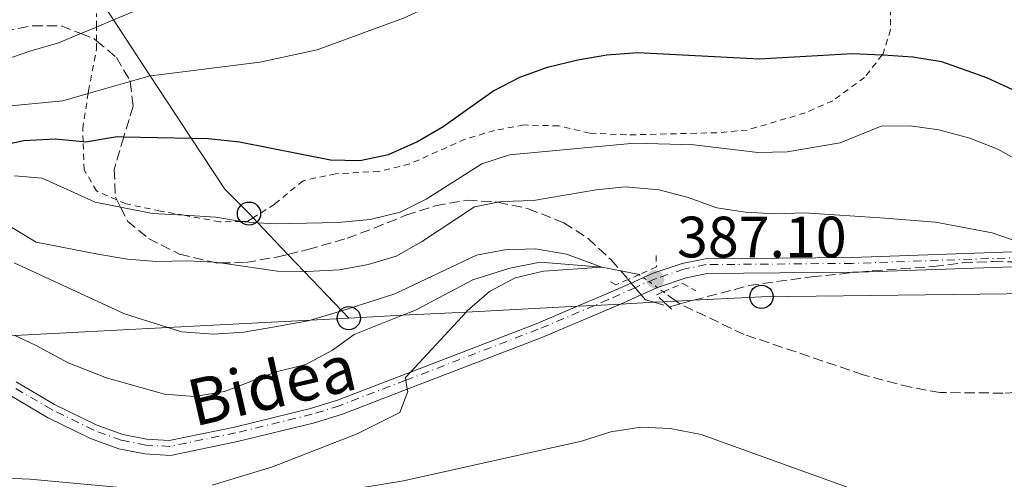
# Model space of a CAD drawing. Units: metres. Extents: x 626969 to 630372, y 4780513 to 4782889.
# Drawn here: x 628597 to 628766, y 4782495 to 4782574 of the extents above; entities that cross this region are included whole.
import ezdxf
from ezdxf.enums import TextEntityAlignment as Align

# ---------------------------------------------------------------- set-up
doc = ezdxf.new("R2010")
doc.units = ezdxf.units.M
doc.header["$MEASUREMENT"] = 0
for name, pattern in [('DGN Style 2', [1.7399219301090239, 1.043953158065414, -0.6959687720436097]), ('DGN Style 3', [2.435890702152634, 1.739921930109024, -0.6959687720436097]), ('DGN Style 4', [2.7856150101045474, 1.391937544087219, -0.6959687720436097, 0.001739921930109024, -0.6959687720436097]), ('DGN Style 5', [1.217945351076317, 0.5219765790327072, -0.6959687720436097])]:
    doc.linetypes.add(name, pattern=pattern)
for name, color, linetype, lineweight in [('Barranco lineal', 142, 'DGN Style 3', 13), ('Cauce lineal', 142, 'Continuous', 13), ('Cauce lineal no visto', 142, 'DGN Style 5', 0), ('Cota de punto acotado terreno', 7, 'Continuous', 0), ('Curva de nivel directora', 30, 'Continuous', 30), ('Curva de nivel intermedia', 30, 'Continuous', 0), ('Eje pista pavimentada', 7, 'DGN Style 4', 0), ('Línea de pista pavimentada', 7, 'Continuous', 0), ('Línea telefónica', 7, 'Continuous', 0), ('pavimentado', 23, 'Continuous', 0), ('Pontón-alcantarilla (pasos de agua)', 1, 'DGN Style 2', 0), ('Poste telefónico', 7, 'Continuous', 0), ('Punto acotado terreno (símbolo)', 7, 'Continuous', 0), ('Tela metálica o alambrada', 7, 'DGN Style 2', 0), ('Texto de Pista pavimentada', 7, 'Continuous', 0), ('Zona arbolada', 92, 'DGN Style 3', 0)]:
    doc.layers.add(name, color=color, linetype=linetype, lineweight=lineweight)
doc.styles.add('Style-Arial', font='arial.ttf')

# ---------------------------------------------------------------- blocks, each defined once
blk = doc.blocks.new('5PATER')
at = {"layer": 'Cauce lineal no visto', "linetype": 'Continuous', "lineweight": 0}
h = blk.add_hatch(color=51, dxfattribs=at)
edge = h.paths.add_edge_path()
edge.add_ellipse((0, 0), major_axis=(-0.1095731443231308, -0.1110710700762829), ratio=0.9994222409660317, start_angle=0, end_angle=360)
blk = doc.blocks.new('5PTT')
at = {"layer": 'Poste telefónico', "color": 7, "linetype": 'Continuous', "lineweight": 30}
blk.add_circle((2.382683753967285e-05, 4.306399822235108e-05), 0.1995000005932858, dxfattribs=at)

msp = doc.modelspace()

# ---------------------------------------------------------------- linework, layer by layer
at = {"layer": 'Barranco lineal', "color": 142, "linetype": 'DGN Style 3', "lineweight": 13}
msp.add_polyline3d([(628774.9299999997, 4782510.630000001, 386.0200000000041), (628765.5499999998, 4782510.16, 386.0200000000041), (628754.7000000002, 4782510.27, 386.0200000000041), (628749.6699999999, 4782511.16, 386.0200000000041), (628741.4900000002, 4782513.33, 386.0200000000041), (628721.04, 4782520.25, 386.0200000000041), (628710.0700000003, 4782525.449999999, 386.0200000000041), (628710.0099999999, 4782525.49, 386.0200000000041), (628709.3600000005, 4782525.960000001, 386.0099999999948), (628707.1500000004, 4782527.560000001, 385.9600000000065)], dxfattribs=at)
at = {"layer": 'Cauce lineal', "color": 142, "linetype": 'Continuous', "lineweight": 13}
msp.add_polyline3d([(628703.0199999996, 4782530.529999999, 385.8899999999995), (628699.8300000001, 4782531.17, 385.4499999999971), (628696.5999999996, 4782531.810000001, 385), (628685.9699999997, 4782532.680000001, 384.7200000000012), (628680.7400000002, 4782531.609999999, 384.5800000000018), (628674.3899999997, 4782529.609999999, 384.3000000000029), (628664.4299999997, 4782524.369999999, 384.0299999999988), (628662.3399999999, 4782523.539999999, 383.8899999999995), (628654.0300000003, 4782520.230000001, 383.3300000000018), (628650.2699999996, 4782517.57, 383.3300000000018), (628645.6799999997, 4782515.08, 383.1900000000023), (628640.6299999999, 4782513.83, 383.1900000000023), (628631.75, 4782510.42, 382.9199999999983), (628626.5899999999, 4782509.57, 382.9199999999983), (628621.4199999999, 4782509.99, 382.9199999999983), (628611.4199999999, 4782512.789999999, 382.6399999999995), (628604.8700000001, 4782515.350000001, 382.2200000000012), (628599.2400000002, 4782518.380000001, 381.8099999999977), (628595.6799999997, 4782520.07, 381.7200000000012)], dxfattribs=at)
at = {"layer": 'Cauce lineal no visto', "color": 142, "linetype": 'DGN Style 5', "lineweight": 0, "extrusion": (-0.01117068039939352, 0.008033152726939158, 0.9999053376978645), "elevation": 31781.61113694999, "flags": 128}
msp.add_lwpolyline([(628672.231491365, 4782426.564635469), (628668.1009670951, 4782429.534731301)], dxfattribs=at)
at = {"layer": 'Curva de nivel directora', "color": 30, "linetype": 'Continuous', "lineweight": 30, "elevation": 400, "flags": 128}
msp.add_lwpolyline([(628592.3600000007, 4782552.570000002), (628597.2600000004, 4782553.550000001), (628602.6099999989, 4782553.850000001), (628607.4399999992, 4782553.390000002), (628607.8199999991, 4782553.350000001), (628613.2699999987, 4782554.250000001), (628614.4100000008, 4782554.220000002), (628626.0099999991, 4782554), (628628.9900000008, 4782553.939999999), (628634.2799999992, 4782553.340000001), (628649.959999999, 4782550.230000001), (628654.9599999991, 4782550.16), (628659.91, 4782551.170000001), (628664.7600000005, 4782553.350000001), (628669.3099999991, 4782556.000000001), (628677.8499999996, 4782562.050000002), (628682.4699999997, 4782564.480000001), (628687.2399999996, 4782566.2), (628692.4400000009, 4782567.449999999), (628697.4500000001, 4782568.300000001), (628702.7599999985, 4782568.680000001), (628723.5999999993, 4782567.619999999), (628739.6799999992, 4782568.54), (628744.7799999999, 4782568.320000002), (628744.9299999997, 4782568.310000002), (628750.0500000005, 4782567.980000001), (628754.979999999, 4782567.160000001), (628762.6900000004, 4782564.430000001), (628770.86, 4782560.630000002)], dxfattribs=at)
at = {"layer": 'Curva de nivel intermedia', "color": 30, "linetype": 'Continuous', "lineweight": 0, "flags": 128}
for points, elevation in [([(628583.8400000001, 4782563.949999999), (628598.2900000006, 4782568.940000001), (628603.1800000012, 4782570.34), (628607.0300000003, 4782571.949999998), (628609.7100000002, 4782573.07), (628612.6300000015, 4782574.289999999), (628622.6400000006, 4782578.48), (628640.5900000014, 4782588.750000001), (628659.9900000006, 4782596.560000001), (628675.2600000014, 4782600.559999999), (628695.8700000019, 4782604.49), (628703.5600000009, 4782605.369999999), (628710.0400000007, 4782605.519999999), (628720.820000001, 4782605.09), (628745.7300000021, 4782599.119999999), (628760.7600000014, 4782593.130000002), (628767.4000000021, 4782589.869999998)], 410), ([(628593.2500000002, 4782559.369999999), (628603.9400000012, 4782560.390000001), (628608.2800000019, 4782561.630000001), (628615.5000000015, 4782563.689999999), (628618.9700000006, 4782564.680000001), (628619.0399999998, 4782564.699999998), (628637.7999999997, 4782567.039999999), (628647.6600000013, 4782569.139999999), (628662.5000000007, 4782574.579999999), (628681.4800000018, 4782583.33), (628686.4900000008, 4782585.310000001), (628691.6699999997, 4782586.899999999), (628702.0700000002, 4782588.310000001), (628707.5599999997, 4782588.59), (628723.4699999997, 4782588.429999999), (628740.2800000005, 4782587.329999999), (628745.7300000021, 4782586.189999999), (628746.53, 4782585.869999999), (628764.9600000014, 4782578.449999998), (628768.0400000014, 4782576.819999999)], 405.0000000000002), ([(628595.6300000007, 4782547.509999999), (628600.4000000006, 4782547.119999998), (628609.4700000009, 4782542.960000001), (628613.8600000008, 4782542.100000001), (628619.3600000016, 4782541.019999999), (628624.82, 4782540.720000001), (628630.2400000002, 4782540.41), (628634.6300000001, 4782539.670000001), (628635.1700000011, 4782539.579999999), (628637.4300000009, 4782539.449999999), (628640.4100000004, 4782539.279999999), (628651.1799999995, 4782539.500000001), (628656.7400000006, 4782539.99), (628661.9000000015, 4782541.249999999), (628666.3800000009, 4782543.470000001), (628675.9299999997, 4782549.55), (628680.6900000006, 4782551.09), (628702.1700000007, 4782553.100000001), (628712.41, 4782552.810000001), (628723.4100000015, 4782551.499999999), (628728.4100000017, 4782551.640000001), (628737.52, 4782553.16), (628744.5899999999, 4782556.019999999), (628749.5800000011, 4782556.079999999), (628754.530000002, 4782555.41), (628759.8300000017, 4782553.980000001), (628764.6600000019, 4782552.109999999), (628774.4100000017, 4782546.630000001)], 395.0000000000002), ([(628592.3800000009, 4782540.300000001), (628599.3700000002, 4782536.080000001), (628609.9699999995, 4782534.060000001), (628615.040000001, 4782533.210000001), (628620.020000001, 4782532.789999999), (628625.380000001, 4782532.909999999), (628629.8100000012, 4782532.659999998), (628630.3699999999, 4782532.619999998), (628631.0100000014, 4782532.529999999), (628640.8500000007, 4782531.109999999), (628645.4200000016, 4782531.09), (628645.8999999999, 4782531.09), (628651.4900000001, 4782531.329999999), (628656.4099999998, 4782532.240000002), (628661.2500000012, 4782533.720000001), (628665.6100000021, 4782536.189999998), (628674.6700000013, 4782542.16), (628678.7300000003, 4782542.960000001), (628679.5400000017, 4782543.119999999), (628684.8500000002, 4782543.249999999), (628695.6100000005, 4782545.109999998), (628700.5800000015, 4782545.63), (628706.4199999997, 4782545.079999999), (628711.4199999998, 4782543.779999998), (628716.3500000006, 4782542.02), (628721.2900000004, 4782541.239999999), (628726.3700000009, 4782540.989999999), (628731.4000000001, 4782541.17), (628745.2100000012, 4782540.210000001), (628753.9400000019, 4782539.529999999), (628763.6400000004, 4782537.720000002), (628768.1100000007, 4782536.15)], 390.0000000000002), ([(628595.5700000004, 4782532.529999999), (628614.5200000004, 4782523.779999998), (628622.0100000004, 4782521.439999998), (628624.3300000004, 4782520.720000001), (628629.8400000002, 4782520.289999999), (628635.0500000004, 4782520.66), (628640.3700000001, 4782521.55), (628646.1200000013, 4782522.609999999), (628646.49, 4782522.720000001), (628650.9300000013, 4782524), (628651.8900000004, 4782524.310000001), (628661.0000000009, 4782527.25), (628675.0100000009, 4782533.869999998), (628679.9200000018, 4782534.810000001), (628685.1699999998, 4782534.930000001), (628690.4800000007, 4782534.069999999), (628696.6000000006, 4782531.81), (628686.5800000003, 4782531.119999998), (628681.6800000007, 4782529.970000001), (628677.2599999995, 4782527.619999998), (628673.4599999997, 4782524.310000001), (628673.2699999998, 4782524.100000001), (628663.6699999997, 4782513.76), (628662.8200000003, 4782512.849999999), (628662.9000000008, 4782512.380000001), (628663.1399999999, 4782510.83), (628663.2100000014, 4782510.42), (628661.8600000015, 4782506.84), (628654.55, 4782503.159999999), (628639.9800000011, 4782497.470000001), (628629.600000001, 4782494.34)], 385), ([(628703.3100000005, 4782504.31), (628698.1300000016, 4782503.499999999), (628693.0800000002, 4782501.9), (628662.4800000006, 4782495.099999999), (628641.1400000014, 4782491.609999999), (628626.5299999999, 4782487.91), (628621.6300000004, 4782487.079999999), (628615.4299999999, 4782486.939999998), (628610.440000001, 4782487.220000001), (628580.4800000007, 4782490.65), (628575.4800000006, 4782490.609999998), (628560.8700000015, 4782486.509999999), (628550.9900000019, 4782484.689999999), (628546.020000001, 4782484.229999999), (628538.2699999993, 4782484.199999998), (628526.6399999997, 4782484.83), (628510.4500000002, 4782485.159999999), (628470.520000001, 4782503.020000001)], 390.0000000000002), ([(628768.4800000017, 4782490.069999999), (628763.4800000016, 4782490.13), (628754.0300000013, 4782491.23), (628749.0900000016, 4782491.350000001), (628743.66, 4782492.42), (628738.9000000014, 4782493.960000001), (628713.6700000007, 4782503.029999999), (628708.3100000008, 4782504.06), (628703.3100000005, 4782504.31)], 390.0000000000002), ([(628614.4600000001, 4782493.869999999), (628598.2500000005, 4782495.359999998), (628587.7600000007, 4782495.859999998), (628577.4699999999, 4782495.359999998), (628557.0400000003, 4782490.009999999)], 385)]:
    msp.add_lwpolyline(points, dxfattribs=dict(at, elevation=elevation))
at = {"layer": 'Eje pista pavimentada', "color": 7, "linetype": 'DGN Style 4', "lineweight": 0}
msp.add_polyline3d([(628768.8000000014, 4782533.470000003, 390.2200000000012), (628739.620000001, 4782532.460000002, 388.3300000000017), (628714.4999999999, 4782532.240000002, 387.0800000000018), (628710.6599999999, 4782531.460000001, 387.2200000000012), (628705.7600000004, 4782529.810000001, 387.1000000000058), (628702.3099999992, 4782528.28, 386.9700000000013), (628697.6900000013, 4782526.230000001, 386.8000000000029), (628695.3600000001, 4782525.24, 386.6100000000006), (628685.6599999993, 4782521.130000002, 385.8300000000019), (628662.8999999985, 4782512.380000001, 385), (628651.4799999989, 4782507.990000002, 384.4400000000023), (628646.7899999997, 4782506.550000002, 384.2200000000013), (628633.64, 4782503.330000001, 383.3300000000019), (628622.3099999976, 4782501, 383.3300000000019), (628618.2100000005, 4782501.230000002, 383.1900000000024), (628613.9899999984, 4782502.090000001, 383.1900000000024), (628609.2699999998, 4782503.790000001, 383.050000000003), (628602.0500000002, 4782507.330000003, 382.9100000000035), (628595.6000000017, 4782511.100000001, 382.9100000000035)], dxfattribs=at)
at = {"layer": 'Línea de pista pavimentada', "color": 7, "linetype": 'Continuous', "lineweight": 0}
for points in [[(628595.9300000003, 4782512.090000001, 382.9100000000035), (628602.5300000008, 4782508.220000002, 382.9100000000035), (628609.6700000021, 4782504.730000001, 383.050000000003), (628614.2600000009, 4782503.070000002, 383.1900000000024), (628618.3400000002, 4782502.24, 383.1900000000024), (628622.2399999984, 4782502.020000001, 383.3300000000019), (628633.420000001, 4782504.33, 383.3300000000019), (628646.5199999991, 4782507.530000002, 384.2200000000013), (628651.1399999993, 4782508.95, 384.4400000000023), (628663.6700000019, 4782513.76, 384.949999999997), (628685.2800000017, 4782522.07, 385.8300000000019), (628692.3999999984, 4782525.090000001, 386.4100000000036), (628697.289999999, 4782527.16, 386.8000000000029), (628701.6200000008, 4782529.08, 386.9600000000065), (628703.7300000008, 4782530.020000001, 387.0399999999937), (628705.3899999993, 4782530.760000001, 387.1000000000058), (628710.3999999983, 4782532.439999999, 387.2200000000012), (628714.3900000004, 4782533.250000001, 387.0800000000018), (628739.600000001, 4782533.480000001, 388.3300000000017), (628768.8000000014, 4782534.490000002, 390.2200000000012)], [(628768.7899999979, 4782531.940000001, 390.2200000000012), (628740.7499999999, 4782530.970000001, 388.3999999999942), (628739.6599999992, 4782530.930000001, 388.3300000000017), (628714.6599999988, 4782530.710000002, 387.0800000000018), (628711.0599999977, 4782529.980000001, 387.2200000000012), (628706.3199999991, 4782528.380000001, 387.1000000000058), (628706.1299999993, 4782528.290000001, 387.0899999999966), (628703.3599999998, 4782527.060000001, 386.9900000000054), (628699.7600000012, 4782525.470000001, 386.8600000000005), (628698.2999999993, 4782524.82, 386.8000000000029), (628686.2399999984, 4782519.710000004, 385.8300000000019), (628663.1399999999, 4782510.83, 384.8899999999995), (628651.9799999996, 4782506.540000001, 384.4400000000023), (628647.1999999986, 4782505.070000002, 384.2200000000013), (628633.9799999997, 4782501.84, 383.3300000000019), (628622.4299999983, 4782499.460000002, 383.3300000000019), (628618.0199999983, 4782499.710000002, 383.1900000000024), (628613.5700000003, 4782500.61, 383.1900000000024), (628608.6700000007, 4782502.37, 383.050000000003), (628601.3199999993, 4782505.970000001, 382.9100000000035), (628595.100000001, 4782509.620000001, 382.9100000000035)]]:
    msp.add_polyline3d(points, dxfattribs=at)
at = {"layer": 'Línea telefónica', "color": 7, "linetype": 'Continuous', "lineweight": 0}
for points in [[(629002.3500000016, 4782660.329999999, 403.1199999999953), (628908.1900000023, 4782599.77, 400), (628900.8099999995, 4782595.02, 399.1199999999953), (628859.9200000013, 4782568.73, 395), (628824.620000001, 4782546.02, 393.2400000000052), (628817.739999999, 4782541.599999999, 393.1499999999942), (628795.9999999995, 4782527.609999998, 390.7599999999948), (628780.3099999985, 4782527.420000001, 390), (628724.02, 4782526.720000002, 387.0099999999948), (628712.3299999977, 4782526.109999999, 386.2700000000041), (628709.3599999994, 4782525.960000002, 386.0099999999948), (628707.2100000015, 4782525.850000001, 386.3399999999965), (628705.5900000009, 4782525.77, 386.4600000000065), (628699.7600000016, 4782525.470000001, 386.8600000000006), (628695.3600000006, 4782525.239999999, 386.6100000000006), (628692.399999999, 4782525.09, 386.4100000000035), (628673.2700000004, 4782524.100000001, 385), (628662.3400000002, 4782523.540000001, 383.8899999999995), (628653.0799999976, 4782523.060000001, 384.429999999993)], [(628653.0799999976, 4782523.060000001, 384.429999999993), (628651.8900000007, 4782524.31, 385), (628645.4200000021, 4782531.09, 390), (628642.6200000015, 4782534.010000001, 391.7799999999988), (628637.4299999991, 4782539.449999998, 395), (628636.629999999, 4782540.28, 395.2899999999936), (628635.9400000004, 4782541.010000001, 395.5399999999936), (628631.8099999976, 4782545.189999999, 396.8500000000058), (628626.0100000018, 4782554, 400), (628618.9699999989, 4782564.680000001, 405), (628612.6299999999, 4782574.290000001, 410), (628610.4100000003, 4782577.660000001, 411.3800000000047), (628607.699999999, 4782581.77, 413.070000000007), (628604.63, 4782586.579999999, 415), (628600.41, 4782593.2, 417.4700000000012), (628598.7000000001, 4782595.869999999, 418.3000000000029)], [(628653.0799999976, 4782523.060000001, 384.429999999993), (628646.4899999984, 4782522.720000001, 385), (628622.0100000009, 4782521.439999999, 385), (628595.6800000004, 4782520.069999999, 381.7200000000012), (628570.2899999988, 4782518.739999999, 380), (628568.2800000015, 4782518.640000002, 379.6100000000006), (628565.5199999989, 4782518.489999999, 380), (628557.2699999989, 4782518.060000001, 384.3899999999995), (628554.8700000005, 4782518.300000002, 385), (628522.1200000006, 4782521.609999999, 385), (628518.0599999992, 4782522.019999999, 384.0899999999965), (628490.6400000004, 4782532.800000001, 380)]]:
    msp.add_polyline3d(points, dxfattribs=at)
at = {"layer": 'pavimentado', "color": 23, "linetype": 'Continuous', "lineweight": 0}
for points in [[(628595.9300000007, 4782512.09, 382.9100000000035), (628602.5300000012, 4782508.220000001, 382.9100000000035), (628609.6700000026, 4782504.73, 383.0500000000029), (628614.2600000014, 4782503.070000002, 383.1900000000023), (628618.3400000007, 4782502.239999999, 383.1900000000023), (628622.239999999, 4782502.020000001, 383.3300000000018), (628633.4200000014, 4782504.329999999, 383.3300000000018), (628646.5199999996, 4782507.53, 384.2200000000012), (628651.1399999997, 4782508.949999999, 384.4400000000023), (628663.6700000024, 4782513.76, 385), (628685.2800000021, 4782522.07, 385.8300000000018), (628692.399999999, 4782525.09, 386.4100000000035), (628697.2899999995, 4782527.159999999, 386.8000000000029), (628701.6200000013, 4782529.079999999, 386.9600000000065), (628703.7300000013, 4782530.020000001, 387.0399999999936), (628705.3899999999, 4782530.760000001, 387.1000000000058), (628710.3999999989, 4782532.439999999, 387.2200000000012), (628714.390000001, 4782533.25, 387.0800000000018), (628739.6000000016, 4782533.480000001, 388.3300000000018), (628768.8000000019, 4782534.490000002, 390.2200000000012)], [(628768.7899999984, 4782531.940000001, 390.2200000000012), (628740.7500000005, 4782530.970000001, 388.3999999999942), (628739.6599999996, 4782530.930000001, 388.3300000000018), (628714.6599999992, 4782530.710000001, 387.0800000000018), (628711.0599999982, 4782529.980000001, 387.2200000000012), (628706.3199999996, 4782528.38, 387.1000000000058), (628706.1299999997, 4782528.290000001, 387.0899999999965), (628703.3600000002, 4782527.060000001, 386.9900000000052), (628699.7600000016, 4782525.470000001, 386.8600000000006), (628698.2999999998, 4782524.819999999, 386.8000000000029), (628686.2399999987, 4782519.710000002, 385.8300000000018), (628663.1400000004, 4782510.829999999, 385), (628651.9800000001, 4782506.54, 384.4400000000023), (628647.199999999, 4782505.070000002, 384.2200000000012), (628633.9800000002, 4782501.84, 383.3300000000018), (628622.4299999988, 4782499.460000001, 383.3300000000018), (628618.0199999989, 4782499.710000002, 383.1900000000023), (628613.5700000008, 4782500.61, 383.1900000000023), (628608.6700000013, 4782502.369999999, 383.0500000000029), (628601.3199999997, 4782505.970000001, 382.9100000000035), (628595.1000000016, 4782509.62, 382.9100000000035)]]:
    msp.add_polyline3d(points, dxfattribs=at)
at = {"layer": 'Pontón-alcantarilla (pasos de agua)', "color": 1, "linetype": 'DGN Style 2', "lineweight": 0}
for points in [[(628705.9100000003, 4782533.84, 386.9400000000023), (628705.9699999997, 4782531.84, 386.6600000000035), (628703.0199999996, 4782530.529999999, 386.6600000000035), (628701.0999999996, 4782529.689999999, 386.6600000000035), (628698.9800000006, 4782528.75, 386.6600000000035), (628698.0199999996, 4782529.32, 386.6600000000035)], [(628708.5599999997, 4782524.59, 386.6600000000035), (628708.0700000003, 4782525.039999999, 386.6900000000023), (628707.2100000001, 4782525.850000001, 386.7299999999959), (628705.9500000002, 4782527.039999999, 386.8000000000029), (628707.1500000004, 4782527.560000001, 386.8000000000029), (628710.5099999999, 4782529.01, 386.8000000000029), (628712.7100000001, 4782527.720000001, 386.6600000000035)]]:
    msp.add_polyline3d(points, dxfattribs=at)
at = {"layer": 'Tela metálica o alambrada', "color": 7, "linetype": 'DGN Style 2', "lineweight": 0}
msp.add_polyline3d([(628746.0899999999, 4782584.880000001, 404.9400000000023), (628746.2100000001, 4782572.619999999, 400.6300000000047), (628744.9100000003, 4782568.49, 399.5200000000041), (628744.7800000003, 4782568.32, 399.5099999999948), (628741.75, 4782564.42, 399.25), (628736.2599999999, 4782560.390000001, 398.5500000000029), (628731.5499999998, 4782558.34, 398.4100000000035), (628721.5700000003, 4782555.359999999, 397.4400000000023), (628716.3700000001, 4782554.91, 397.1600000000035), (628700.7999999998, 4782554.529999999, 397.0299999999988), (628694.5300000003, 4782554.859999999, 397.0299999999988), (628689.1699999999, 4782556.08, 398), (628683.1600000003, 4782556.24, 398.9700000000012), (628678.1500000004, 4782555.310000001, 399.1100000000006), (628673.1100000005, 4782553.800000001, 399.25), (628663.54, 4782549.550000001, 399.1100000000006), (628658.2800000003, 4782548.26, 399.1100000000006), (628650.8200000003, 4782547.850000001, 399.1100000000006), (628645.2300000006, 4782546.67, 398.9700000000012), (628640.3600000005, 4782542.65, 397.5800000000018), (628636.6299999999, 4782540.279999999, 396.25), (628635.6900000004, 4782539.689999999, 395.9100000000035), (628634.6299999999, 4782539.67, 395.7599999999948), (628630.9299999997, 4782539.600000001, 395.2200000000012), (628624.8200000003, 4782540.720000001, 395.3000000000029), (628620.7199999997, 4782541.460000001, 395.3600000000006), (628614.8099999997, 4782542.67, 395.7799999999988), (628613.2199999997, 4782543.369999999, 395.8600000000006), (628609.7300000006, 4782544.91, 396.0500000000029), (628607.6100000005, 4782548.529999999, 397.8600000000006), (628607.4400000004, 4782553.390000001, 399), (628607.3600000005, 4782555.59, 399.5200000000041), (628608.2800000003, 4782561.630000001, 403.5299999999988), (628608.3399999999, 4782562.08, 403.8300000000018), (628609.7300000006, 4782569.230000001, 406.8800000000047), (628609.7199999997, 4782570.699999999, 407.7400000000052), (628609.7100000001, 4782573.07, 409.1399999999995), (628609.7000000002, 4782575.380000001, 410.4900000000052)], dxfattribs=at)
at = {"layer": 'Zona arbolada', "color": 92, "linetype": 'DGN Style 3', "lineweight": 0}
msp.add_polyline3d([(628593.8600000005, 4782572.42, 419.5099999999948), (628598.7800000003, 4782573.289999999, 419.25), (628603.6600000003, 4782573.27, 418.6900000000023), (628607.0300000003, 4782571.949999999, 418.4900000000052), (628609.2599999999, 4782571.08, 418.3600000000006), (628609.7199999997, 4782570.699999999, 418.2299999999959), (628613.1500000004, 4782567.850000001, 417.25), (628615.4800000006, 4782563.859999999, 415.3600000000006), (628615.5, 4782563.689999999, 415.25), (628616.0300000003, 4782559.5, 412.5800000000018), (628614.4100000003, 4782554.24, 408.6999999999971), (628614.4100000003, 4782554.220000001, 408.6900000000023), (628612.7800000003, 4782548.619999999, 407.570000000007), (628612.9900000002, 4782543.82, 406.1999999999971), (628613.2199999997, 4782543.369999999, 405.9400000000023), (628613.8600000005, 4782542.100000001, 405.179999999993), (628615.0599999997, 4782539.730000001, 403.7799999999988), (628618.6699999999, 4782536.74, 402.0299999999988), (628624.0199999996, 4782534.029999999, 401.4799999999959), (628629.8099999997, 4782532.66, 401.1999999999971), (628630.3899999997, 4782532.52, 401.179999999993), (628631.0099999999, 4782532.529999999, 401.1499999999942), (628635.3899999997, 4782532.619999999, 400.9199999999983), (628640.6900000004, 4782533.550000001, 400.0899999999965), (628642.6200000001, 4782534.01, 399.5899999999965), (628646.0599999997, 4782534.84, 398.6999999999971), (628652.8099999997, 4782536.77, 396.25), (628657.4500000002, 4782538.529999999, 395.6499999999942), (628662.9199999999, 4782540.720000001, 395.3600000000006), (628668, 4782542.369999999, 395.3600000000006), (628673.4299999997, 4782543.310000001, 395.0399999999936), (628678.3700000001, 4782543.039999999, 394.2599999999948), (628678.7300000006, 4782542.960000001, 394.2400000000052), (628683.9199999999, 4782541.859999999, 393.9799999999959), (628690.04, 4782539.449999999, 393.9799999999959), (628694.2300000006, 4782536.730000001, 393.9799999999959), (628698.2000000002, 4782533.060000001, 393.9799999999959), (628699.8300000001, 4782531.17, 393.8999999999942), (628701.0999999996, 4782529.689999999, 393.8399999999965), (628701.6200000001, 4782529.08, 393.820000000007), (628702.3099999997, 4782528.279999999, 393.7899999999936), (628703.3600000005, 4782527.060000001, 393.7400000000052), (628704.0999999996, 4782526.199999999, 393.6999999999971), (628705.5899999999, 4782525.77, 393.3999999999942), (628708.0700000003, 4782525.039999999, 392.8899999999995), (628708.1900000004, 4782525.01, 392.8699999999953), (628710.0099999999, 4782525.49, 392.8300000000018), (628712.3300000001, 4782526.109999999, 392.7899999999936), (628721.8300000001, 4782528.65, 392.5899999999965), (628732.5899999999, 4782530.140000001, 392.320000000007), (628740.75, 4782530.970000001, 393.2599999999948), (628743.0700000003, 4782531.199999999, 393.5299999999988), (628753.6200000001, 4782531.92, 393.4900000000052), (628758.5800000001, 4782532.550000001, 393.7799999999988), (628763.8399999999, 4782532.77, 394.6699999999983), (628768.9500000002, 4782532.680000001, 394.9600000000065)], dxfattribs=at)
msp.add_polyline3d([(628593.8600000005, 4782572.42, 419.5099999999948), (628598.7800000003, 4782573.289999999, 419.25), (628603.6600000003, 4782573.27, 418.6900000000023), (628607.0300000003, 4782571.949999999, 418.4900000000052), (628609.2599999999, 4782571.08, 418.3600000000006), (628609.7199999997, 4782570.699999999, 418.2299999999959), (628613.1500000004, 4782567.850000001, 417.25), (628615.4800000006, 4782563.859999999, 415.3600000000006), (628615.5, 4782563.689999999, 415.25), (628616.0300000003, 4782559.5, 412.5800000000018), (628614.4100000003, 4782554.24, 408.6999999999971), (628614.4100000003, 4782554.220000001, 408.6900000000023), (628612.7800000003, 4782548.619999999, 407.570000000007), (628612.9900000002, 4782543.82, 406.1999999999971), (628613.2199999997, 4782543.369999999, 405.9400000000023), (628613.8600000005, 4782542.100000001, 405.179999999993), (628615.0599999997, 4782539.730000001, 403.7799999999988), (628618.6699999999, 4782536.74, 402.0299999999988), (628624.0199999996, 4782534.029999999, 401.4799999999959), (628629.8099999997, 4782532.66, 401.1999999999971), (628630.3899999997, 4782532.52, 401.179999999993), (628631.0099999999, 4782532.529999999, 401.1499999999942), (628635.3899999997, 4782532.619999999, 400.9199999999983), (628640.6900000004, 4782533.550000001, 400.0899999999965), (628642.6200000001, 4782534.01, 399.5899999999965), (628646.0599999997, 4782534.84, 398.6999999999971), (628652.8099999997, 4782536.77, 396.25), (628657.4500000002, 4782538.529999999, 395.6499999999942), (628662.9199999999, 4782540.720000001, 395.3600000000006), (628668, 4782542.369999999, 395.3600000000006), (628673.4299999997, 4782543.310000001, 395.0399999999936), (628678.3700000001, 4782543.039999999, 394.2599999999948), (628678.7300000006, 4782542.960000001, 394.2400000000052), (628683.9199999999, 4782541.859999999, 393.9799999999959), (628690.04, 4782539.449999999, 393.9799999999959), (628694.2300000006, 4782536.730000001, 393.9799999999959), (628698.2000000002, 4782533.060000001, 393.9799999999959), (628699.8300000001, 4782531.17, 393.8999999999942), (628701.0999999996, 4782529.689999999, 393.8399999999965), (628701.6200000001, 4782529.08, 393.820000000007), (628702.3099999997, 4782528.279999999, 393.7899999999936), (628703.3600000005, 4782527.060000001, 393.7400000000052), (628704.0999999996, 4782526.199999999, 393.6999999999971), (628705.5899999999, 4782525.77, 393.3999999999942), (628708.0700000003, 4782525.039999999, 392.8899999999995), (628708.1900000004, 4782525.01, 392.8699999999953), (628710.0099999999, 4782525.49, 392.8300000000018), (628712.3300000001, 4782526.109999999, 392.7899999999936), (628721.8300000001, 4782528.65, 392.5899999999965), (628732.5899999999, 4782530.140000001, 392.320000000007), (628740.75, 4782530.970000001, 393.2599999999948), (628743.0700000003, 4782531.199999999, 393.5299999999988), (628753.6200000001, 4782531.92, 393.4900000000052), (628758.5800000001, 4782532.550000001, 393.7799999999988), (628763.8399999999, 4782532.77, 394.6699999999983), (628768.9500000002, 4782532.680000001, 394.9600000000065)], dxfattribs=at)

# ---------------------------------------------------------------- block references
at = {"layer": 'Poste telefónico', "color": 7, "linetype": 'Continuous', "lineweight": 0, "xscale": 10, "yscale": 10, "zscale": 10}
for p in [(628635.9400000004, 4782541.010000001, 395.5399999999936), (628724.02, 4782526.720000002, 387.0099999999948), (628653.0799999976, 4782523.060000001, 384.429999999993)]:
    msp.add_blockref('5PTT', p, dxfattribs=at)
at = {"layer": 'Punto acotado terreno (símbolo)', "color": 7, "linetype": 'Continuous', "lineweight": 0, "xscale": 10, "yscale": 10, "zscale": 10}
msp.add_blockref('5PATER', (628705.7600000004, 4782529.740000002, 387.1000000000058), dxfattribs=at)

# ---------------------------------------------------------------- texts
at = {"layer": 'Cota de punto acotado terreno', "color": 7, "linetype": 'Continuous', "lineweight": 0, "style": 'Style-Arial'}
msp.add_text('387.10', height=7.000000000000002, dxfattribs=at).set_placement((628709.5100000014, 4782533.489999999, 387.1000000000058))
at = {"layer": 'Texto de Pista pavimentada', "color": 7, "linetype": 'Continuous', "lineweight": 0, "style": 'Style-Arial'}
msp.add_text('Bidea', height=8, rotation=13.03004, dxfattribs=at).set_placement((628639.8313216519, 4782511.57017746, 383.0500000000029), align=Align.MIDDLE_CENTER)

doc.saveas('drawing.dxf')
